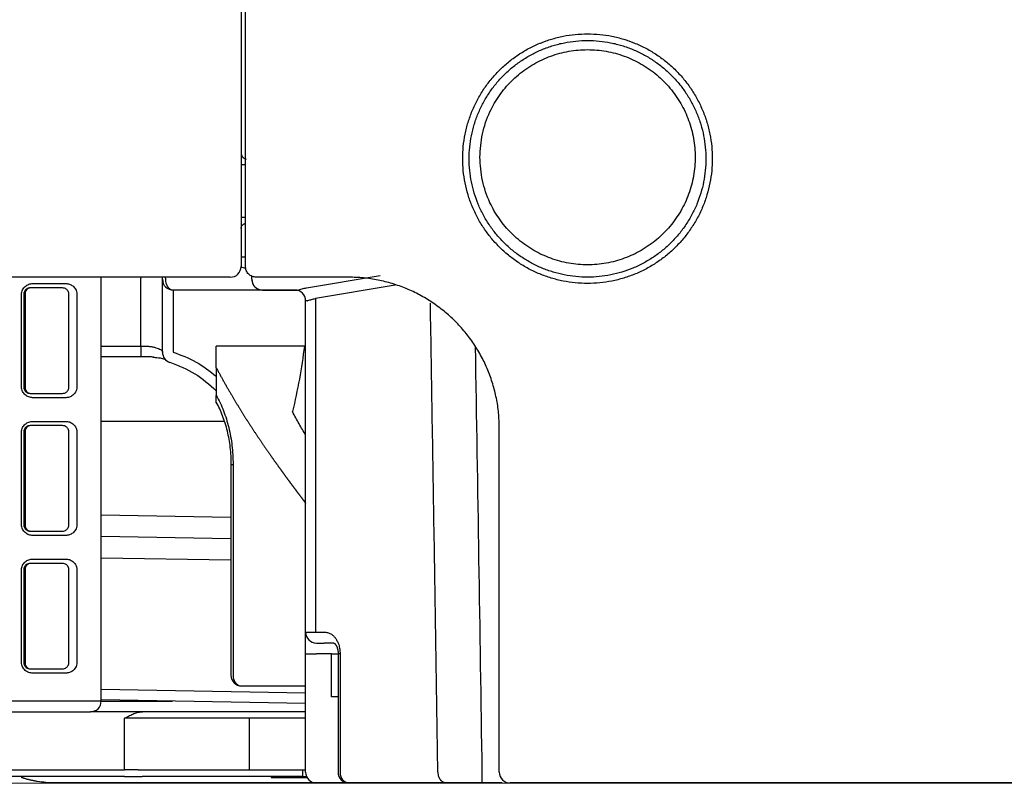
# Model space of a CAD drawing. Units: millimetres. Extents: x 3134 to 4089, y 831 to 1336.
# Drawn here: x 3218 to 3234, y 968 to 980 of the extents above; entities that cross this region are included whole.
import ezdxf

# ---------------------------------------------------------------- set-up
doc = ezdxf.new("R2010")
doc.units = ezdxf.units.MM
doc.layers.add('Dimension', color=4, linetype='Continuous')
doc.layers.add('SS114', color=7, linetype='Continuous')

# ---------------------------------------------------------------- blocks, each defined once
blk = doc.blocks.new('side3046')
at = {"layer": 'SS114', "color": 7, "linetype": 'Continuous'}
for p, q in [((3049.635, 635.7), (3049.605, 635.7)), ((3049.672, 635.7), (3049.635, 635.7)), ((3049.605, 634.886), (3049.635, 634.886)), ((3049.635, 634.886), (3049.672, 634.886)), ((3049.605, 634.275), (3049.672, 634.275)), ((3049.605, 634.108), (3049.605, 634.108)), ((3049.672, 634.125), (3049.672, 634.127)), ((3050.621, 633.793), (3051.764, 633.986)), ((3046.374, 633.858), (3046.888, 633.858)), ((3047.437, 627.386), (3047.437, 633.958)), ((3048.054, 633.959), (3048.054, 633.942)), ((3048.054, 632.891), (3048.054, 633.942)), ((3048.388, 633.925), (3048.388, 633.942)), ((3048.388, 632.796), (3048.388, 633.925)), ((3048.434, 633.942), (3048.434, 633.925)), ((3049.772, 633.925), (3049.772, 633.974)), ((3051.994, 633.836), (3050.757, 633.627)), ((3046.203, 632.257), (3046.203, 633.691)), ((3046.236, 633.691), (3046.236, 632.257)), ((3046.256, 633.691), (3046.256, 632.257)), ((3046.836, 633.792), (3046.336, 633.792)), ((3046.936, 632.257), (3046.936, 633.691)), ((3047.06, 633.691), (3047.06, 632.257)), ((3048.554, 633.758), (3048.554, 632.796)), ((3049.939, 633.758), (3048.554, 633.758)), ((3049.939, 633.759), (3049.939, 633.758)), ((3049.939, 633.759), (3050.483, 633.759)), ((3050.472, 633.758), (3049.939, 633.758)), ((3050.633, 633.591), (3050.606, 633.591)), ((3050.606, 628.453), (3050.606, 633.591)), ((3050.757, 633.627), (3050.757, 628.453)), ((3047.437, 632.891), (3048.054, 632.891)), ((3048.054, 632.891), (3048.098, 632.891)), ((3048.054, 632.891), (3048.054, 632.724)), ((3050.588, 632.891), (3049.222, 632.891)), ((3049.222, 632.555), (3049.222, 632.891)), ((3050.588, 632.891), (3050.606, 632.891)), ((3048.054, 632.724), (3047.437, 632.724)), ((3048.121, 632.724), (3048.054, 632.724)), ((3049.222, 632.555), (3049.222, 632.126)), ((3046.336, 632.157), (3046.836, 632.157)), ((3046.888, 632.09), (3046.374, 632.09)), ((3046.374, 631.723), (3046.888, 631.723)), ((3049.348, 631.723), (3047.437, 631.723)), ((3046.203, 630.121), (3046.203, 631.556)), ((3046.236, 631.556), (3046.236, 630.121)), ((3046.256, 631.556), (3046.256, 630.121)), ((3046.836, 631.656), (3046.336, 631.656)), ((3046.936, 630.121), (3046.936, 631.556)), ((3047.06, 631.556), (3047.06, 630.121)), ((3049.449, 631.056), (3049.482, 631.056)), ((3049.449, 631.056), (3049.449, 627.786)), ((3049.482, 631.056), (3049.482, 627.786)), ((3047.437, 630.271), (3049.448, 630.237)), ((3046.336, 630.021), (3046.836, 630.021)), ((3046.888, 629.955), (3046.374, 629.955)), ((3049.449, 629.903), (3047.436, 629.937)), ((3046.374, 629.588), (3046.888, 629.588)), ((3049.449, 629.569), (3047.437, 629.603)), ((3046.203, 627.986), (3046.203, 629.421)), ((3046.236, 629.421), (3046.236, 627.986)), ((3046.256, 629.421), (3046.256, 627.986)), ((3046.836, 629.521), (3046.336, 629.521)), ((3046.936, 627.986), (3046.936, 629.421)), ((3047.06, 629.421), (3047.06, 627.986)), ((3050.606, 628.12), (3050.606, 628.453)), ((3050.606, 628.453), (3050.757, 628.453)), ((3050.757, 628.453), (3050.907, 628.453)), ((3050.773, 628.286), (3050.894, 628.286)), ((3051.044, 628.286), (3050.894, 628.286)), ((3050.606, 626.284), (3050.606, 628.12)), ((3050.606, 628.12), (3050.773, 628.12)), ((3051.007, 628.12), (3050.773, 628.12)), ((3051.007, 628.12), (3051.11, 628.12)), ((3051.007, 627.452), (3051.007, 628.12)), ((3051.141, 628.12), (3051.11, 628.12)), ((3051.11, 628.12), (3051.11, 626.284)), ((3051.141, 628.12), (3051.141, 626.284)), ((3046.336, 627.886), (3046.836, 627.886)), ((3046.888, 627.819), (3046.374, 627.819)), ((3050.606, 627.619), (3049.616, 627.619)), ((3047.437, 627.572), (3050.606, 627.516)), ((3051.11, 627.452), (3051.007, 627.452)), ((3047.437, 627.386), (3042.634, 627.386)), ((3050.606, 627.349), (3047.437, 627.405)), ((3047.437, 627.386), (3048.542, 627.386)), ((3042.721, 627.219), (3047.27, 627.219)), ((3050.606, 627.219), (3047.27, 627.219)), ((3047.798, 626.318), (3047.798, 627.119)), ((3048.008, 627.119), (3047.798, 627.119)), ((3049.522, 627.119), (3048.008, 627.119)), ((3049.731, 627.119), (3049.522, 627.119)), ((3049.731, 627.119), (3049.731, 626.318)), ((3050.606, 627.119), (3049.731, 627.119)), ((3038.493, 626.318), (3047.798, 626.318)), ((3047.798, 626.218), (3038.493, 626.218)), ((3048.008, 626.318), (3047.798, 626.318)), ((3047.798, 626.218), (3048.07, 626.218)), ((3048.008, 626.318), (3049.522, 626.318)), ((3049.585, 626.218), (3048.07, 626.218)), ((3049.522, 626.318), (3049.731, 626.318)), ((3049.731, 626.218), (3049.585, 626.218)), ((3049.731, 626.318), (3050.558, 626.318)), ((3050.558, 626.218), (3049.731, 626.218)), ((3050.073, 626.218), (3050.073, 626.201)), ((3050.073, 626.201), (3050.629, 626.201)), ((3050.558, 626.318), (3050.558, 626.218)), ((3050.558, 626.218), (3050.62, 626.218)), ((3053.339, 626.288), (3053.339, 626.118)), ((3051.277, 626.118), (3050.773, 626.118)), ((3052.792, 626.118), (3051.277, 626.118))]:
    blk.add_line(p, q, dxfattribs=at)
for centre, start, end in [((3049.439, 634.125), 270, 0), ((3049.605, 633.942), 64.2444, 90), ((3048.221, 633.942), 0, 5.8625), ((3048.554, 633.925), 180, 270), ((3049.605, 633.942), 0, 13.1792), ((3049.939, 633.925), 180, 270), ((3050.44, 633.591), 0, 90), ((3048.554, 632.796), 180, 252.1406), ((3050.773, 628.453), 180, 270), ((3049.616, 627.786), 180, 270), ((3047.27, 627.386), 270, 0), ((3050.773, 626.284), 180, 270), ((3051.277, 626.284), 180, 270), ((3053.776, 626.284), 180, 270)]:
    blk.add_arc(centre, 0.167, start, end, dxfattribs=at)
for points, knots in [([(3049.605, 643.868), (3049.605, 642.244), (3049.605, 638.997), (3049.605, 635.749), (3049.605, 634.125)], [0, 0, 0, 0, 4.871379, 9.743028, 9.743028, 9.743028, 9.743028]), ([(3049.672, 634.127), (3049.672, 635.73), (3049.672, 638.936), (3049.672, 642.142), (3049.672, 643.745)], [0, 0, 0, 0, 4.809203, 9.618144, 9.618144, 9.618144, 9.618144]), ([(3066.072, 637.634), (3065.415, 637.88), (3064.102, 638.373), (3061.248, 639.443), (3057.511, 640.845), (3053.911, 642.195), (3051.331, 643.163), (3050.292, 643.553), (3049.772, 643.748)], [0, 0, 0, 0, 2.104309, 4.208616, 9.143659, 14.078691, 15.743805, 17.408919, 17.408919, 17.408919, 17.408919]), ([(3054.337, 637.622), (3054.35, 637.627), (3054.376, 637.636), (3054.433, 637.653), (3054.507, 637.674), (3054.63, 637.702), (3054.787, 637.726), (3054.914, 637.729), (3054.977, 637.731)], [0, 0, 0, 0, 0.0417019, 0.0833161, 0.1783372, 0.2730022, 0.4621211, 0.6525599, 0.6525599, 0.6525599, 0.6525599]), ([(3054.977, 637.731), (3055.041, 637.729), (3055.167, 637.726), (3055.324, 637.702), (3055.447, 637.674), (3055.521, 637.653), (3055.578, 637.636), (3055.604, 637.627), (3055.617, 637.622)], [0, 0, 0, 0, 0.1904399, 0.3795619, 0.4742293, 0.5692534, 0.6106773, 0.6521879, 0.6521879, 0.6521879, 0.6521879]), ([(3055.617, 637.622), (3055.634, 637.616), (3055.668, 637.604), (3055.76, 637.567), (3055.891, 637.505), (3056.054, 637.408), (3056.207, 637.294), (3056.348, 637.167), (3056.475, 637.026), (3056.57, 636.899), (3056.638, 636.791), (3056.684, 636.708), (3056.727, 636.624), (3056.778, 636.508), (3056.832, 636.359), (3056.878, 636.174), (3056.906, 635.986), (3056.915, 635.797), (3056.906, 635.607), (3056.878, 635.418), (3056.832, 635.234), (3056.779, 635.085), (3056.728, 634.969), (3056.685, 634.884), (3056.638, 634.801), (3056.57, 634.694), (3056.476, 634.567), (3056.348, 634.426), (3056.208, 634.298), (3056.08, 634.204), (3055.974, 634.136), (3055.891, 634.089), (3055.806, 634.046), (3055.69, 633.995), (3055.541, 633.941), (3055.356, 633.895), (3055.168, 633.867), (3054.977, 633.857), (3054.786, 633.867), (3054.598, 633.895), (3054.413, 633.941), (3054.264, 633.995), (3054.148, 634.046), (3054.063, 634.089), (3053.98, 634.136), (3053.874, 634.204), (3053.747, 634.298), (3053.606, 634.426), (3053.478, 634.567), (3053.384, 634.694), (3053.316, 634.801), (3053.269, 634.884), (3053.227, 634.969), (3053.175, 635.085), (3053.122, 635.234), (3053.076, 635.418), (3053.048, 635.607), (3053.039, 635.797), (3053.048, 635.986), (3053.076, 636.174), (3053.122, 636.359), (3053.176, 636.508), (3053.227, 636.624), (3053.27, 636.708), (3053.317, 636.791), (3053.385, 636.899), (3053.479, 637.026), (3053.607, 637.167), (3053.748, 637.294), (3053.9, 637.408), (3054.063, 637.505), (3054.194, 637.567), (3054.286, 637.604), (3054.32, 637.616), (3054.337, 637.622)], [0, 0, 0, 0, 0.054138, 0.108121, 0.297578, 0.486752, 0.677237, 0.867548, 1.056602, 1.246401, 1.341974, 1.437328, 1.532115, 1.626664, 1.816198, 2.006701, 2.196566, 2.385587, 2.575822, 2.766294, 2.955464, 3.144816, 3.240236, 3.335792, 3.430849, 3.525525, 3.714589, 3.904866, 4.095315, 4.284531, 4.379162, 4.474124, 4.569648, 4.66517, 4.854708, 5.043858, 5.234357, 5.425405, 5.616452, 5.806949, 5.996098, 6.185641, 6.281164, 6.376687, 6.471647, 6.566278, 6.755505, 6.945957, 7.136225, 7.32529, 7.419971, 7.515036, 7.610594, 7.706008, 7.895354, 8.084531, 8.275007, 8.465234, 8.654255, 8.844134, 9.034634, 9.224154, 9.318703, 9.413495, 9.508855, 9.604426, 9.794213, 9.983264, 10.173578, 10.36406, 10.553229, 10.742687, 10.796479, 10.850426, 10.850426, 10.850426, 10.850426]), ([(3054.977, 637.628), (3054.917, 637.627), (3054.797, 637.623), (3054.648, 637.6), (3054.531, 637.574), (3054.445, 637.55), (3054.359, 637.522), (3054.246, 637.479), (3054.111, 637.414), (3053.956, 637.322), (3053.811, 637.214), (3053.677, 637.093), (3053.556, 636.96), (3053.467, 636.839), (3053.403, 636.737), (3053.358, 636.659), (3053.318, 636.578), (3053.269, 636.469), (3053.218, 636.327), (3053.174, 636.152), (3053.148, 635.974), (3053.139, 635.794), (3053.148, 635.614), (3053.174, 635.435), (3053.218, 635.261), (3053.268, 635.119), (3053.317, 635.009), (3053.358, 634.929), (3053.402, 634.85), (3053.466, 634.749), (3053.556, 634.628), (3053.677, 634.494), (3053.81, 634.373), (3053.931, 634.284), (3054.032, 634.22), (3054.11, 634.175), (3054.191, 634.134), (3054.301, 634.085), (3054.443, 634.035), (3054.617, 633.991), (3054.796, 633.964), (3054.977, 633.955), (3055.158, 633.964), (3055.337, 633.991), (3055.512, 634.035), (3055.653, 634.085), (3055.763, 634.134), (3055.844, 634.175), (3055.922, 634.22), (3056.023, 634.284), (3056.144, 634.373), (3056.278, 634.494), (3056.399, 634.628), (3056.488, 634.749), (3056.552, 634.85), (3056.596, 634.929), (3056.637, 635.009), (3056.686, 635.119), (3056.736, 635.261), (3056.78, 635.435), (3056.806, 635.614), (3056.815, 635.794), (3056.806, 635.974), (3056.78, 636.152), (3056.736, 636.327), (3056.685, 636.469), (3056.637, 636.578), (3056.596, 636.659), (3056.552, 636.737), (3056.487, 636.839), (3056.398, 636.96), (3056.277, 637.093), (3056.143, 637.214), (3055.998, 637.322), (3055.844, 637.414), (3055.708, 637.479), (3055.596, 637.522), (3055.51, 637.55), (3055.423, 637.574), (3055.306, 637.6), (3055.157, 637.623), (3055.037, 637.627), (3054.977, 637.628)], [0, 0, 0, 0, 0.180588, 0.359926, 0.449695, 0.539802, 0.630415, 0.720959, 0.900615, 1.080001, 1.26063, 1.441094, 1.620364, 1.80034, 1.890969, 1.981394, 2.07128, 2.160935, 2.340645, 2.521285, 2.701335, 2.880571, 3.060952, 3.241568, 3.420953, 3.600499, 3.690975, 3.781587, 3.871732, 3.961512, 4.140793, 4.321216, 4.501813, 4.681249, 4.770984, 4.861031, 4.951612, 5.042193, 5.22193, 5.401294, 5.581936, 5.763101, 5.944266, 6.12491, 6.304275, 6.484008, 6.574588, 6.66517, 6.755218, 6.844954, 7.02438, 7.204974, 7.385405, 7.564684, 7.65446, 7.744598, 7.835208, 7.925689, 8.105241, 8.284619, 8.465232, 8.645619, 8.824856, 9.004893, 9.185536, 9.365259, 9.454914, 9.544796, 9.635215, 9.725841, 9.905817, 10.085088, 10.265551, 10.44618, 10.625567, 10.805222, 10.895765, 10.986379, 11.076487, 11.166257, 11.345595, 11.526184, 11.526184, 11.526184, 11.526184]), ([(3053.309, 635.818), (3053.316, 635.697), (3053.332, 635.454), (3053.43, 635.177), (3053.53, 634.983), (3053.609, 634.86), (3053.698, 634.745), (3053.796, 634.637), (3053.903, 634.539), (3054.019, 634.45), (3054.142, 634.372), (3054.271, 634.305), (3054.406, 634.249), (3054.545, 634.205), (3054.687, 634.173), (3054.832, 634.154), (3054.977, 634.148), (3055.123, 634.154), (3055.267, 634.173), (3055.409, 634.205), (3055.548, 634.249), (3055.683, 634.305), (3055.812, 634.372), (3055.935, 634.45), (3056.051, 634.539), (3056.158, 634.637), (3056.257, 634.745), (3056.345, 634.86), (3056.424, 634.983), (3056.491, 635.112), (3056.547, 635.247), (3056.591, 635.386), (3056.622, 635.528), (3056.641, 635.672), (3056.647, 635.818), (3056.641, 635.963), (3056.622, 636.108), (3056.591, 636.25), (3056.547, 636.389), (3056.491, 636.524), (3056.424, 636.653), (3056.345, 636.776), (3056.257, 636.891), (3056.158, 636.999), (3056.051, 637.097), (3055.935, 637.186), (3055.812, 637.264), (3055.683, 637.331), (3055.548, 637.387), (3055.409, 637.431), (3055.267, 637.462), (3055.123, 637.481), (3054.977, 637.488), (3054.832, 637.481), (3054.687, 637.462), (3054.545, 637.431), (3054.406, 637.387), (3054.271, 637.331), (3054.142, 637.264), (3054.019, 637.186), (3053.903, 637.097), (3053.796, 636.999), (3053.698, 636.891), (3053.609, 636.776), (3053.53, 636.653), (3053.43, 636.459), (3053.332, 636.182), (3053.316, 635.939), (3053.309, 635.818)], [0, 0, 0, 0, 0.363113, 0.726224, 0.871721, 1.017218, 1.162722, 1.308227, 1.45374, 1.599253, 1.744775, 1.890296, 2.035823, 2.181351, 2.326883, 2.472415, 2.617948, 2.763482, 2.909014, 3.054546, 3.200073, 3.345601, 3.491122, 3.636643, 3.782156, 3.92767, 4.073174, 4.218679, 4.364176, 4.509672, 4.655162, 4.800653, 4.946139, 5.091624, 5.237109, 5.382593, 5.528079, 5.673565, 5.819055, 5.964545, 6.110042, 6.255539, 6.401043, 6.546548, 6.692061, 6.837574, 6.983096, 7.128617, 7.274144, 7.419672, 7.565204, 7.710736, 7.856269, 8.001803, 8.147335, 8.292867, 8.438394, 8.583922, 8.729443, 8.874964, 9.020478, 9.165991, 9.311495, 9.457, 9.602497, 9.747994, 10.111104, 10.474218, 10.474218, 10.474218, 10.474218]), ([(3049.605, 635.884), (3049.606, 635.877), (3049.607, 635.863), (3049.613, 635.846), (3049.619, 635.835), (3049.623, 635.828), (3049.629, 635.821), (3049.635, 635.815), (3049.641, 635.809), (3049.651, 635.802), (3049.665, 635.794), (3049.677, 635.791), (3049.684, 635.789)], [0, 0, 0, 0, 0.0212786, 0.0425572, 0.0511253, 0.0596934, 0.0682969, 0.0769004, 0.0855416, 0.0941826, 0.113639, 0.1330878, 0.1330878, 0.1330878, 0.1330878]), ([(3049.606, 634.712), (3049.606, 634.715), (3049.606, 634.721), (3049.608, 634.733), (3049.614, 634.746), (3049.624, 634.762), (3049.637, 634.775), (3049.651, 634.784), (3049.663, 634.789), (3049.669, 634.79), (3049.672, 634.791)], [0, 0, 0, 0, 0.0090165, 0.0185103, 0.0353574, 0.0533167, 0.0727982, 0.0922861, 0.1018952, 0.1110931, 0.1110931, 0.1110931, 0.1110931]), ([(3049.839, 633.958), (3049.828, 633.959), (3049.807, 633.96), (3049.776, 633.969), (3049.748, 633.984), (3049.714, 634.011), (3049.68, 634.058), (3049.675, 634.103), (3049.672, 634.125)], [0, 0, 0, 0, 0.0316866, 0.0635529, 0.095379, 0.1276469, 0.1935828, 0.2608762, 0.2608762, 0.2608762, 0.2608762]), ([(3046.47, 633.958), (3046.2, 633.958), (3045.659, 633.958), (3045.119, 633.958), (3044.849, 633.958)], [0, 0, 0, 0, 0.811153, 1.621584, 1.621584, 1.621584, 1.621584]), ([(3046.203, 633.691), (3046.203, 633.704), (3046.205, 633.728), (3046.217, 633.762), (3046.236, 633.792), (3046.259, 633.816), (3046.285, 633.835), (3046.314, 633.849), (3046.344, 633.857), (3046.364, 633.858), (3046.374, 633.858)], [0, 0, 0, 0, 0.0365361, 0.0724389, 0.1072397, 0.1407997, 0.1733079, 0.2047465, 0.2351997, 0.2652158, 0.2652158, 0.2652158, 0.2652158]), ([(3046.888, 633.858), (3046.898, 633.858), (3046.917, 633.857), (3046.944, 633.85), (3046.971, 633.838), (3046.996, 633.822), (3047.02, 633.8), (3047.04, 633.771), (3047.056, 633.735), (3047.058, 633.706), (3047.06, 633.691)], [0, 0, 0, 0, 0.0285322, 0.0567571, 0.0854022, 0.1149474, 0.1463025, 0.1807752, 0.2204709, 0.2651617, 0.2651617, 0.2651617, 0.2651617]), ([(3048.434, 633.925), (3048.434, 633.913), (3048.435, 633.889), (3048.442, 633.861), (3048.45, 633.842), (3048.455, 633.83), (3048.462, 633.818), (3048.469, 633.807), (3048.477, 633.797), (3048.485, 633.788), (3048.494, 633.781), (3048.507, 633.771), (3048.527, 633.761), (3048.545, 633.759), (3048.554, 633.758)], [0, 0, 0, 0, 0.035759, 0.0715161, 0.085153, 0.0987905, 0.1118199, 0.1248502, 0.1372008, 0.1495523, 0.1612313, 0.1729123, 0.1999394, 0.2269559, 0.2269559, 0.2269559, 0.2269559]), ([(3049.772, 633.925), (3049.773, 633.913), (3049.775, 633.889), (3049.784, 633.861), (3049.794, 633.842), (3049.802, 633.83), (3049.811, 633.818), (3049.821, 633.808), (3049.832, 633.798), (3049.843, 633.789), (3049.856, 633.781), (3049.875, 633.771), (3049.903, 633.762), (3049.927, 633.76), (3049.939, 633.759)], [0, 0, 0, 0, 0.036088, 0.0721757, 0.0866543, 0.1011327, 0.1156273, 0.1301219, 0.1446336, 0.1591453, 0.1736731, 0.188201, 0.2245075, 0.2608145, 0.2608145, 0.2608145, 0.2608145]), ([(3053.609, 631.623), (3053.607, 631.7), (3053.603, 631.853), (3053.567, 632.081), (3053.512, 632.304), (3053.447, 632.484), (3053.385, 632.623), (3053.334, 632.725), (3053.277, 632.825), (3053.195, 632.955), (3053.081, 633.108), (3052.927, 633.278), (3052.757, 633.432), (3052.572, 633.568), (3052.376, 633.686), (3052.203, 633.768), (3052.06, 633.823), (3051.951, 633.859), (3051.84, 633.889), (3051.692, 633.923), (3051.503, 633.952), (3051.35, 633.956), (3051.274, 633.958)], [0, 0, 0, 0, 0.230294, 0.460311, 0.690194, 0.918727, 1.032772, 1.14711, 1.262134, 1.377411, 1.606329, 1.834364, 2.063919, 2.293677, 2.521852, 2.750376, 2.865549, 2.980807, 3.09542, 3.209604, 3.437719, 3.667425, 3.667425, 3.667425, 3.667425]), ([(3046.336, 633.792), (3046.325, 633.791), (3046.302, 633.788), (3046.276, 633.773), (3046.258, 633.755), (3046.246, 633.737), (3046.237, 633.715), (3046.236, 633.7), (3046.236, 633.691)], [0, 0, 0, 0, 0.032566, 0.067931, 0.0876929, 0.1091556, 0.1323811, 0.1567337, 0.1567337, 0.1567337, 0.1567337]), ([(3046.336, 633.792), (3046.33, 633.791), (3046.318, 633.79), (3046.305, 633.784), (3046.296, 633.778), (3046.29, 633.773), (3046.285, 633.768), (3046.279, 633.762), (3046.275, 633.756), (3046.271, 633.749), (3046.267, 633.741), (3046.262, 633.73), (3046.257, 633.713), (3046.257, 633.699), (3046.256, 633.691)], [0, 0, 0, 0, 0.0175914, 0.0351864, 0.0426088, 0.0500304, 0.0577519, 0.0654729, 0.0735014, 0.0815295, 0.0898363, 0.0981428, 0.1196724, 0.1412032, 0.1412032, 0.1412032, 0.1412032]), ([(3046.936, 633.691), (3046.936, 633.697), (3046.935, 633.708), (3046.931, 633.723), (3046.926, 633.735), (3046.919, 633.748), (3046.909, 633.761), (3046.892, 633.776), (3046.868, 633.789), (3046.847, 633.791), (3046.836, 633.792)], [0, 0, 0, 0, 0.0176719, 0.032981, 0.0458516, 0.0571384, 0.0767904, 0.094176, 0.1259415, 0.1569055, 0.1569055, 0.1569055, 0.1569055]), ([(3050.472, 633.758), (3050.474, 633.758), (3050.478, 633.758), (3050.481, 633.759), (3050.483, 633.759)], [0, 0, 0, 0, 0.0054002, 0.01116809, 0.01116809, 0.01116809, 0.01116809]), ([(3050.483, 633.759), (3050.506, 633.766), (3050.551, 633.781), (3050.597, 633.789), (3050.621, 633.793)], [0, 0, 0, 0, 0.0707448, 0.1415007, 0.1415007, 0.1415007, 0.1415007]), ([(3050.633, 633.591), (3050.635, 633.591), (3050.638, 633.592), (3050.641, 633.593), (3050.643, 633.594)], [0, 0, 0, 0, 0.004505902, 0.00958599, 0.00958599, 0.00958599, 0.00958599]), ([(3050.643, 633.594), (3050.661, 633.601), (3050.699, 633.615), (3050.738, 633.623), (3050.757, 633.627)], [0, 0, 0, 0, 0.0596916, 0.1193944, 0.1193944, 0.1193944, 0.1193944]), ([(3052.656, 626.284), (3052.638, 627.496), (3052.601, 629.919), (3052.561, 632.342), (3052.541, 633.553)], [0, 0, 0, 0, 3.634766, 7.269404, 7.269404, 7.269404, 7.269404]), ([(3048.098, 632.891), (3048.118, 632.89), (3048.157, 632.889), (3048.212, 632.883), (3048.261, 632.872), (3048.304, 632.859), (3048.339, 632.845), (3048.364, 632.831), (3048.381, 632.82), (3048.386, 632.81), (3048.388, 632.807)], [0, 0, 0, 0, 0.0595256, 0.1153944, 0.1663421, 0.2111462, 0.2487146, 0.2781351, 0.2984587, 0.3093309, 0.3093309, 0.3093309, 0.3093309]), ([(3048.554, 632.796), (3048.675, 632.751), (3048.916, 632.659), (3049.12, 632.501), (3049.222, 632.422)], [0, 0, 0, 0, 0.3846649, 0.7691503, 0.7691503, 0.7691503, 0.7691503]), ([(3050.588, 632.891), (3050.564, 632.72), (3050.517, 632.378), (3050.441, 632.041), (3050.403, 631.873)], [0, 0, 0, 0, 0.517422, 1.034632, 1.034632, 1.034632, 1.034632]), ([(3053.236, 632.882), (3053.254, 631.783), (3053.29, 629.585), (3053.323, 627.387), (3053.339, 626.288)], [0, 0, 0, 0, 3.297418, 6.594941, 6.594941, 6.594941, 6.594941]), ([(3048.247, 632.719), (3048.226, 632.72), (3048.184, 632.723), (3048.142, 632.724), (3048.121, 632.724)], [0, 0, 0, 0, 0.0614968, 0.1262951, 0.1262951, 0.1262951, 0.1262951]), ([(3048.244, 632.718), (3048.262, 632.716), (3048.298, 632.713), (3048.346, 632.706), (3048.386, 632.698), (3048.41, 632.692), (3048.42, 632.689)], [0, 0, 0, 0, 0.0568933, 0.1062614, 0.1463262, 0.1792514, 0.1792514, 0.1792514, 0.1792514]), ([(3048.503, 632.638), (3048.637, 632.586), (3048.903, 632.483), (3049.116, 632.292), (3049.222, 632.197)], [0, 0, 0, 0, 0.4248008, 0.8494371, 0.8494371, 0.8494371, 0.8494371]), ([(3049.222, 632.555), (3049.226, 632.547), (3049.234, 632.532), (3049.246, 632.509), (3049.258, 632.487), (3049.27, 632.464), (3049.282, 632.442), (3049.294, 632.419), (3049.306, 632.397), (3049.318, 632.375), (3049.33, 632.353), (3049.343, 632.331), (3049.355, 632.309), (3049.367, 632.287), (3049.379, 632.265), (3049.392, 632.244), (3049.404, 632.222), (3049.416, 632.201), (3049.429, 632.179), (3049.441, 632.158), (3049.454, 632.137), (3049.465, 632.117), (3049.477, 632.097), (3049.488, 632.079), (3049.498, 632.061), (3049.509, 632.043), (3049.52, 632.025), (3049.531, 632.007), (3049.542, 631.989), (3049.553, 631.972), (3049.563, 631.954), (3049.574, 631.936), (3049.585, 631.919), (3049.596, 631.901), (3049.607, 631.884), (3049.617, 631.867), (3049.628, 631.849), (3049.639, 631.832), (3049.65, 631.815), (3049.66, 631.798), (3049.671, 631.781), (3049.682, 631.765), (3049.692, 631.748), (3049.703, 631.731), (3049.714, 631.714), (3049.725, 631.697), (3049.737, 631.679), (3049.748, 631.661), (3049.76, 631.644), (3049.771, 631.626), (3049.782, 631.609), (3049.794, 631.591), (3049.805, 631.574), (3049.816, 631.557), (3049.828, 631.54), (3049.839, 631.523), (3049.85, 631.506), (3049.861, 631.49), (3049.872, 631.473), (3049.884, 631.457), (3049.895, 631.44), (3049.906, 631.424), (3049.917, 631.408), (3049.927, 631.392), (3049.938, 631.376), (3049.949, 631.36), (3049.959, 631.345), (3049.97, 631.33), (3049.98, 631.315), (3049.99, 631.3), (3050, 631.286), (3050.01, 631.271), (3050.02, 631.257), (3050.03, 631.242), (3050.04, 631.228), (3050.05, 631.214), (3050.06, 631.2), (3050.068, 631.188), (3050.077, 631.176), (3050.085, 631.164), (3050.093, 631.153), (3050.101, 631.141), (3050.109, 631.13), (3050.117, 631.118), (3050.125, 631.107), (3050.133, 631.096), (3050.141, 631.085), (3050.149, 631.074), (3050.157, 631.063), (3050.165, 631.052), (3050.173, 631.041), (3050.181, 631.029), (3050.188, 631.018), (3050.196, 631.008), (3050.204, 630.997), (3050.212, 630.986), (3050.22, 630.975), (3050.227, 630.965), (3050.235, 630.954), (3050.242, 630.944), (3050.25, 630.934), (3050.257, 630.924), (3050.264, 630.914), (3050.271, 630.904), (3050.279, 630.894), (3050.286, 630.884), (3050.293, 630.874), (3050.3, 630.865), (3050.307, 630.855), (3050.314, 630.846), (3050.32, 630.837), (3050.327, 630.827), (3050.334, 630.818), (3050.34, 630.809), (3050.347, 630.801), (3050.353, 630.792), (3050.359, 630.784), (3050.366, 630.775), (3050.372, 630.767), (3050.378, 630.759), (3050.383, 630.751), (3050.389, 630.743), (3050.395, 630.736), (3050.401, 630.728), (3050.406, 630.72), (3050.412, 630.713), (3050.418, 630.705), (3050.423, 630.698), (3050.428, 630.691), (3050.433, 630.685), (3050.438, 630.678), (3050.443, 630.672), (3050.447, 630.665), (3050.452, 630.659), (3050.457, 630.653), (3050.461, 630.647), (3050.466, 630.64), (3050.47, 630.635), (3050.475, 630.629), (3050.479, 630.623), (3050.483, 630.617), (3050.488, 630.612), (3050.492, 630.606), (3050.496, 630.601), (3050.5, 630.596), (3050.504, 630.59), (3050.508, 630.585), (3050.511, 630.58), (3050.515, 630.575), (3050.519, 630.571), (3050.522, 630.566), (3050.526, 630.561), (3050.529, 630.557), (3050.532, 630.552), (3050.536, 630.548), (3050.539, 630.544), (3050.542, 630.54), (3050.545, 630.536), (3050.548, 630.532), (3050.551, 630.528), (3050.554, 630.524), (3050.557, 630.52), (3050.559, 630.517), (3050.562, 630.513), (3050.564, 630.51), (3050.567, 630.507), (3050.569, 630.504), (3050.572, 630.501), (3050.574, 630.498), (3050.576, 630.495), (3050.578, 630.492), (3050.58, 630.489), (3050.582, 630.487), (3050.584, 630.484), (3050.586, 630.482), (3050.588, 630.48), (3050.589, 630.477), (3050.591, 630.475), (3050.592, 630.473), (3050.594, 630.472), (3050.595, 630.47), (3050.596, 630.468), (3050.598, 630.467), (3050.599, 630.465), (3050.6, 630.464), (3050.601, 630.462), (3050.602, 630.461), (3050.602, 630.46), (3050.603, 630.459), (3050.604, 630.458), (3050.604, 630.458), (3050.605, 630.457), (3050.605, 630.456), (3050.606, 630.456), (3050.606, 630.456), (3050.606, 630.455), (3050.606, 630.455), (3050.606, 630.455), (3050.606, 630.455)], [0, 0, 0, 0, 0.025787, 0.051506, 0.077155, 0.102736, 0.128247, 0.153689, 0.179063, 0.204367, 0.229602, 0.254768, 0.279865, 0.304893, 0.329851, 0.35474, 0.379559, 0.404309, 0.428989, 0.453599, 0.478139, 0.50261, 0.523831, 0.545, 0.566112, 0.587168, 0.608164, 0.629099, 0.649971, 0.670778, 0.691518, 0.712188, 0.732788, 0.753315, 0.773766, 0.794141, 0.814437, 0.834653, 0.854785, 0.874833, 0.894793, 0.914666, 0.934447, 0.954135, 0.973729, 0.995085, 1.016337, 1.037484, 1.058528, 1.079466, 1.1003, 1.121027, 1.141649, 1.162165, 1.182573, 1.202875, 1.223069, 1.243156, 1.263134, 1.283003, 1.302763, 1.322414, 1.341956, 1.361387, 1.380707, 1.399916, 1.418148, 1.436277, 1.454304, 1.472227, 1.490045, 1.507759, 1.525367, 1.54287, 1.560265, 1.577554, 1.594735, 1.609189, 1.623565, 1.637862, 1.652075, 1.666204, 1.680244, 1.694194, 1.708051, 1.721813, 1.735475, 1.749037, 1.762495, 1.775847, 1.789622, 1.803287, 1.816841, 1.830284, 1.843615, 1.856835, 1.869943, 1.882939, 1.895822, 1.908591, 1.921248, 1.93379, 1.946219, 1.958533, 1.970732, 1.982816, 1.994785, 2.006637, 2.018374, 2.029994, 2.041497, 2.052882, 2.06415, 2.0753, 2.086332, 2.096827, 2.107212, 2.117485, 2.127647, 2.137697, 2.147634, 2.157459, 2.167169, 2.176765, 2.186247, 2.195614, 2.204865, 2.214, 2.222379, 2.230661, 2.238843, 2.246923, 2.2549, 2.262772, 2.270538, 2.278195, 2.285743, 2.293179, 2.300502, 2.30771, 2.314801, 2.321774, 2.328628, 2.335364, 2.341982, 2.348481, 2.354862, 2.361124, 2.367267, 2.373291, 2.379196, 2.38498, 2.390645, 2.39619, 2.401615, 2.406919, 2.412103, 2.417165, 2.422107, 2.426927, 2.431626, 2.436204, 2.440659, 2.444993, 2.449204, 2.453293, 2.457259, 2.461102, 2.464822, 2.468419, 2.471892, 2.475242, 2.478468, 2.481569, 2.484547, 2.4874, 2.490128, 2.492732, 2.49521, 2.497563, 2.49979, 2.501892, 2.503868, 2.505718, 2.507442, 2.509039, 2.510509, 2.511852, 2.513069, 2.514158, 2.515119, 2.515953, 2.516658, 2.517236, 2.517685, 2.518006, 2.518198, 2.518261, 2.518261, 2.518261, 2.518261]), ([(3046.374, 632.09), (3046.364, 632.09), (3046.344, 632.091), (3046.314, 632.1), (3046.285, 632.113), (3046.259, 632.132), (3046.235, 632.157), (3046.217, 632.186), (3046.205, 632.22), (3046.203, 632.245), (3046.203, 632.257)], [0, 0, 0, 0, 0.0300153, 0.0605651, 0.0920757, 0.124561, 0.1582715, 0.1930073, 0.2287051, 0.2652057, 0.2652057, 0.2652057, 0.2652057]), ([(3046.236, 632.257), (3046.236, 632.249), (3046.237, 632.233), (3046.246, 632.211), (3046.258, 632.193), (3046.276, 632.175), (3046.302, 632.16), (3046.325, 632.158), (3046.336, 632.157)], [0, 0, 0, 0, 0.0243358, 0.0473976, 0.0687361, 0.0885932, 0.1241429, 0.156737, 0.156737, 0.156737, 0.156737]), ([(3046.256, 632.257), (3046.257, 632.25), (3046.257, 632.235), (3046.262, 632.219), (3046.267, 632.207), (3046.271, 632.199), (3046.275, 632.192), (3046.279, 632.186), (3046.285, 632.18), (3046.29, 632.175), (3046.296, 632.17), (3046.305, 632.164), (3046.318, 632.158), (3046.33, 632.157), (3046.336, 632.157)], [0, 0, 0, 0, 0.0215308, 0.0430604, 0.0513669, 0.0596737, 0.0677018, 0.0757303, 0.0834513, 0.0911727, 0.0985944, 0.1060167, 0.1236118, 0.1412032, 0.1412032, 0.1412032, 0.1412032]), ([(3046.836, 632.157), (3046.847, 632.158), (3046.868, 632.159), (3046.892, 632.172), (3046.909, 632.187), (3046.919, 632.2), (3046.926, 632.213), (3046.931, 632.225), (3046.935, 632.24), (3046.936, 632.251), (3046.936, 632.257)], [0, 0, 0, 0, 0.0309284, 0.0626968, 0.080108, 0.0997691, 0.1110586, 0.1239216, 0.1392405, 0.1569092, 0.1569092, 0.1569092, 0.1569092]), ([(3047.06, 632.257), (3047.058, 632.242), (3047.056, 632.214), (3047.04, 632.177), (3047.02, 632.148), (3046.996, 632.126), (3046.971, 632.11), (3046.944, 632.098), (3046.917, 632.091), (3046.898, 632.09), (3046.888, 632.09)], [0, 0, 0, 0, 0.0446385, 0.0843258, 0.1188437, 0.1502798, 0.1799014, 0.2084943, 0.2366396, 0.2651646, 0.2651646, 0.2651646, 0.2651646]), ([(3049.222, 632.02), (3049.222, 632.02), (3049.222, 632.019), (3049.222, 632.018), (3049.222, 632.016), (3049.222, 632.015), (3049.222, 632.014), (3049.222, 632.013), (3049.222, 632.012), (3049.222, 632.011), (3049.222, 632.011), (3049.222, 632.01), (3049.222, 632.01), (3049.222, 632.01), (3049.222, 632.01), (3049.222, 632.01), (3049.222, 632.011), (3049.222, 632.011), (3049.222, 632.012), (3049.222, 632.013), (3049.222, 632.014), (3049.222, 632.015), (3049.222, 632.017), (3049.222, 632.018), (3049.222, 632.02), (3049.222, 632.022), (3049.222, 632.024), (3049.222, 632.027), (3049.222, 632.03), (3049.222, 632.033), (3049.222, 632.036), (3049.222, 632.039), (3049.222, 632.042), (3049.222, 632.046), (3049.222, 632.05), (3049.222, 632.053), (3049.222, 632.057), (3049.222, 632.061), (3049.222, 632.065), (3049.222, 632.069), (3049.222, 632.075), (3049.222, 632.083), (3049.222, 632.094), (3049.222, 632.105), (3049.222, 632.116), (3049.222, 632.123), (3049.222, 632.126)], [0, 0, 0, 0, 0.0015224, 0.0029612, 0.0043072, 0.0055512, 0.0066841, 0.0076966, 0.0085795, 0.0093237, 0.0099199, 0.0103591, 0.0106319, 0.0107291, 0.0108072, 0.0110536, 0.0114703, 0.0120589, 0.0128214, 0.0137596, 0.0148752, 0.0161701, 0.017646, 0.0193049, 0.0211485, 0.0231786, 0.0253971, 0.0278057, 0.0305937, 0.0335549, 0.0366761, 0.039944, 0.0433453, 0.0468667, 0.0504949, 0.0542166, 0.0580185, 0.0618874, 0.06581, 0.069773, 0.073763, 0.0842541, 0.0949058, 0.1056791, 0.1165352, 0.1274351, 0.1274351, 0.1274351, 0.1274351]), ([(3049.222, 632.126), (3049.242, 632.088), (3049.283, 632.01), (3049.334, 631.888), (3049.379, 631.76), (3049.416, 631.626), (3049.445, 631.488), (3049.466, 631.346), (3049.479, 631.202), (3049.481, 631.105), (3049.482, 631.056)], [0, 0, 0, 0, 0.130185, 0.2628, 0.397973, 0.536635, 0.678495, 0.821927, 0.966585, 1.113279, 1.113279, 1.113279, 1.113279]), ([(3049.454, 631.056), (3049.454, 631.1), (3049.452, 631.188), (3049.44, 631.319), (3049.421, 631.448), (3049.395, 631.572), (3049.361, 631.693), (3049.321, 631.807), (3049.276, 631.917), (3049.24, 631.986), (3049.222, 632.02)], [0, 0, 0, 0, 0.133373, 0.264576, 0.394382, 0.522456, 0.64719, 0.768293, 0.886684, 1.002577, 1.002577, 1.002577, 1.002577]), ([(3050.607, 631.507), (3050.573, 631.566), (3050.504, 631.687), (3050.437, 631.81), (3050.403, 631.873)], [0, 0, 0, 0, 0.2040938, 0.4193747, 0.4193747, 0.4193747, 0.4193747]), ([(3046.203, 631.556), (3046.203, 631.568), (3046.205, 631.592), (3046.217, 631.627), (3046.236, 631.656), (3046.259, 631.681), (3046.285, 631.7), (3046.314, 631.713), (3046.344, 631.721), (3046.364, 631.722), (3046.374, 631.723)], [0, 0, 0, 0, 0.0365361, 0.0724389, 0.1072397, 0.1407997, 0.1733079, 0.2047465, 0.2351997, 0.2652158, 0.2652158, 0.2652158, 0.2652158]), ([(3046.888, 631.723), (3046.898, 631.722), (3046.917, 631.722), (3046.944, 631.714), (3046.971, 631.703), (3046.996, 631.687), (3047.02, 631.665), (3047.04, 631.636), (3047.056, 631.599), (3047.058, 631.571), (3047.06, 631.556)], [0, 0, 0, 0, 0.0285322, 0.0567571, 0.0854022, 0.1149474, 0.1463025, 0.1807752, 0.2204709, 0.2651617, 0.2651617, 0.2651617, 0.2651617]), ([(3046.336, 631.656), (3046.325, 631.655), (3046.302, 631.653), (3046.276, 631.638), (3046.258, 631.62), (3046.246, 631.602), (3046.237, 631.58), (3046.236, 631.564), (3046.236, 631.556)], [0, 0, 0, 0, 0.032566, 0.067931, 0.0876929, 0.1091556, 0.1323811, 0.1567337, 0.1567337, 0.1567337, 0.1567337]), ([(3046.336, 631.656), (3046.33, 631.656), (3046.318, 631.655), (3046.305, 631.649), (3046.296, 631.643), (3046.29, 631.638), (3046.285, 631.633), (3046.279, 631.627), (3046.275, 631.62), (3046.271, 631.613), (3046.267, 631.606), (3046.262, 631.594), (3046.257, 631.578), (3046.257, 631.563), (3046.256, 631.556)], [0, 0, 0, 0, 0.0175914, 0.0351864, 0.0426088, 0.0500304, 0.0577519, 0.0654729, 0.0735014, 0.0815295, 0.0898363, 0.0981428, 0.1196724, 0.1412032, 0.1412032, 0.1412032, 0.1412032]), ([(3046.936, 631.556), (3046.936, 631.562), (3046.935, 631.573), (3046.931, 631.588), (3046.926, 631.6), (3046.919, 631.613), (3046.909, 631.626), (3046.892, 631.64), (3046.868, 631.654), (3046.847, 631.655), (3046.836, 631.656)], [0, 0, 0, 0, 0.0176719, 0.032981, 0.0458516, 0.0571384, 0.0767904, 0.094176, 0.1259415, 0.1569055, 0.1569055, 0.1569055, 0.1569055]), ([(3053.609, 626.284), (3053.609, 627.174), (3053.609, 628.954), (3053.609, 630.733), (3053.609, 631.623)], [0, 0, 0, 0, 2.669193, 5.338319, 5.338319, 5.338319, 5.338319]), ([(3046.374, 629.955), (3046.364, 629.955), (3046.344, 629.956), (3046.314, 629.964), (3046.285, 629.978), (3046.259, 629.997), (3046.235, 630.021), (3046.217, 630.051), (3046.205, 630.085), (3046.203, 630.109), (3046.203, 630.121)], [0, 0, 0, 0, 0.0300153, 0.0605651, 0.0920757, 0.124561, 0.1582715, 0.1930073, 0.2287051, 0.2652057, 0.2652057, 0.2652057, 0.2652057]), ([(3046.236, 630.121), (3046.236, 630.113), (3046.237, 630.097), (3046.246, 630.076), (3046.258, 630.058), (3046.276, 630.04), (3046.302, 630.024), (3046.325, 630.022), (3046.336, 630.021)], [0, 0, 0, 0, 0.0243358, 0.0473976, 0.0687361, 0.0885932, 0.1241429, 0.156737, 0.156737, 0.156737, 0.156737]), ([(3046.256, 630.121), (3046.257, 630.114), (3046.257, 630.1), (3046.262, 630.083), (3046.267, 630.071), (3046.271, 630.064), (3046.275, 630.057), (3046.279, 630.051), (3046.285, 630.045), (3046.29, 630.039), (3046.296, 630.035), (3046.305, 630.029), (3046.318, 630.023), (3046.33, 630.022), (3046.336, 630.021)], [0, 0, 0, 0, 0.0215308, 0.0430604, 0.0513669, 0.0596737, 0.0677018, 0.0757303, 0.0834513, 0.0911727, 0.0985944, 0.1060167, 0.1236118, 0.1412032, 0.1412032, 0.1412032, 0.1412032]), ([(3046.836, 630.021), (3046.847, 630.022), (3046.868, 630.024), (3046.892, 630.037), (3046.909, 630.052), (3046.919, 630.065), (3046.926, 630.077), (3046.931, 630.09), (3046.935, 630.105), (3046.936, 630.116), (3046.936, 630.121)], [0, 0, 0, 0, 0.0309284, 0.0626968, 0.080108, 0.0997691, 0.1110586, 0.1239216, 0.1392405, 0.1569092, 0.1569092, 0.1569092, 0.1569092]), ([(3047.06, 630.121), (3047.058, 630.106), (3047.056, 630.078), (3047.04, 630.041), (3047.02, 630.013), (3046.996, 629.991), (3046.971, 629.974), (3046.944, 629.963), (3046.917, 629.956), (3046.898, 629.955), (3046.888, 629.955)], [0, 0, 0, 0, 0.0446385, 0.0843258, 0.1188437, 0.1502798, 0.1799014, 0.2084943, 0.2366396, 0.2651646, 0.2651646, 0.2651646, 0.2651646]), ([(3046.203, 629.421), (3046.203, 629.433), (3046.205, 629.457), (3046.217, 629.491), (3046.236, 629.521), (3046.259, 629.546), (3046.285, 629.565), (3046.314, 629.578), (3046.344, 629.586), (3046.364, 629.587), (3046.374, 629.588)], [0, 0, 0, 0, 0.0365361, 0.0724389, 0.1072397, 0.1407997, 0.1733079, 0.2047465, 0.2351997, 0.2652158, 0.2652158, 0.2652158, 0.2652158]), ([(3046.888, 629.588), (3046.898, 629.587), (3046.917, 629.586), (3046.944, 629.579), (3046.971, 629.568), (3046.996, 629.551), (3047.02, 629.53), (3047.04, 629.501), (3047.056, 629.464), (3047.058, 629.436), (3047.06, 629.421)], [0, 0, 0, 0, 0.0285322, 0.0567571, 0.0854022, 0.1149474, 0.1463025, 0.1807752, 0.2204709, 0.2651617, 0.2651617, 0.2651617, 0.2651617]), ([(3046.336, 629.521), (3046.325, 629.52), (3046.302, 629.518), (3046.276, 629.503), (3046.258, 629.485), (3046.246, 629.467), (3046.237, 629.445), (3046.236, 629.429), (3046.236, 629.421)], [0, 0, 0, 0, 0.032566, 0.067931, 0.0876929, 0.1091556, 0.1323811, 0.1567337, 0.1567337, 0.1567337, 0.1567337]), ([(3046.336, 629.521), (3046.33, 629.52), (3046.318, 629.519), (3046.305, 629.513), (3046.296, 629.507), (3046.29, 629.503), (3046.285, 629.497), (3046.279, 629.491), (3046.275, 629.485), (3046.271, 629.478), (3046.267, 629.471), (3046.262, 629.459), (3046.257, 629.442), (3046.257, 629.428), (3046.256, 629.421)], [0, 0, 0, 0, 0.0175914, 0.0351864, 0.0426088, 0.0500304, 0.0577519, 0.0654729, 0.0735014, 0.0815295, 0.0898363, 0.0981428, 0.1196724, 0.1412032, 0.1412032, 0.1412032, 0.1412032]), ([(3046.936, 629.421), (3046.936, 629.427), (3046.935, 629.438), (3046.931, 629.453), (3046.926, 629.465), (3046.919, 629.477), (3046.909, 629.49), (3046.892, 629.505), (3046.868, 629.518), (3046.847, 629.52), (3046.836, 629.521)], [0, 0, 0, 0, 0.0176719, 0.032981, 0.0458516, 0.0571384, 0.0767904, 0.094176, 0.1259415, 0.1569055, 0.1569055, 0.1569055, 0.1569055]), ([(3050.907, 628.453), (3050.925, 628.452), (3050.96, 628.448), (3050.998, 628.428), (3051.025, 628.408), (3051.042, 628.392), (3051.058, 628.375), (3051.073, 628.355), (3051.087, 628.334), (3051.099, 628.31), (3051.11, 628.286), (3051.124, 628.247), (3051.138, 628.191), (3051.14, 628.143), (3051.141, 628.12)], [0, 0, 0, 0, 0.0525011, 0.1050277, 0.1279385, 0.1508452, 0.1752133, 0.1995796, 0.2254156, 0.2512497, 0.2783931, 0.3055353, 0.3769701, 0.4484088, 0.4484088, 0.4484088, 0.4484088]), ([(3051.043, 628.287), (3051.043, 628.287), (3051.043, 628.287), (3051.043, 628.287), (3051.043, 628.287), (3051.043, 628.287), (3051.043, 628.287), (3051.044, 628.287), (3051.044, 628.287), (3051.044, 628.286), (3051.045, 628.286), (3051.045, 628.286), (3051.045, 628.286), (3051.046, 628.285), (3051.046, 628.285), (3051.046, 628.285), (3051.047, 628.285), (3051.047, 628.285), (3051.048, 628.284), (3051.048, 628.284), (3051.049, 628.284), (3051.049, 628.283), (3051.05, 628.283), (3051.05, 628.283), (3051.051, 628.282), (3051.051, 628.282), (3051.052, 628.282), (3051.052, 628.281), (3051.053, 628.281), (3051.054, 628.28), (3051.054, 628.28), (3051.055, 628.279), (3051.056, 628.279), (3051.056, 628.278), (3051.057, 628.277), (3051.058, 628.277), (3051.059, 628.276), (3051.06, 628.275), (3051.06, 628.274), (3051.061, 628.273), (3051.062, 628.272), (3051.063, 628.272), (3051.064, 628.271), (3051.065, 628.269), (3051.066, 628.268), (3051.066, 628.267), (3051.067, 628.266), (3051.068, 628.265), (3051.069, 628.264), (3051.07, 628.263), (3051.071, 628.261), (3051.072, 628.26), (3051.073, 628.258), (3051.074, 628.257), (3051.075, 628.256), (3051.076, 628.254), (3051.077, 628.252), (3051.078, 628.251), (3051.079, 628.249), (3051.08, 628.247), (3051.081, 628.246), (3051.082, 628.244), (3051.083, 628.242), (3051.084, 628.24), (3051.085, 628.238), (3051.086, 628.236), (3051.087, 628.234), (3051.088, 628.232), (3051.089, 628.23), (3051.09, 628.227), (3051.091, 628.225), (3051.092, 628.223), (3051.093, 628.22), (3051.094, 628.218), (3051.095, 628.215), (3051.095, 628.213), (3051.096, 628.21), (3051.097, 628.208), (3051.098, 628.205), (3051.099, 628.202), (3051.1, 628.199), (3051.1, 628.197), (3051.101, 628.194), (3051.102, 628.191), (3051.103, 628.188), (3051.103, 628.185), (3051.104, 628.182), (3051.105, 628.178), (3051.105, 628.175), (3051.106, 628.172), (3051.106, 628.169), (3051.107, 628.165), (3051.107, 628.162), (3051.108, 628.159), (3051.108, 628.155), (3051.109, 628.152), (3051.109, 628.149), (3051.109, 628.145), (3051.11, 628.142), (3051.11, 628.138), (3051.11, 628.134), (3051.11, 628.131), (3051.11, 628.127), (3051.11, 628.123), (3051.11, 628.121), (3051.11, 628.12)], [0, 0, 0, 0, 0.0000316, 0.0001241, 0.0002762, 0.0004866, 0.0007539, 0.0010767, 0.0014538, 0.001884, 0.0023663, 0.0028994, 0.003263, 0.0036473, 0.0040529, 0.0044805, 0.0049307, 0.0054041, 0.0059015, 0.0064234, 0.0069707, 0.0075439, 0.008144, 0.0087716, 0.0094277, 0.010113, 0.0108284, 0.0115748, 0.0123533, 0.0131647, 0.0140101, 0.0148905, 0.0158069, 0.0167604, 0.0177521, 0.0187831, 0.0198546, 0.0209677, 0.0221235, 0.0233234, 0.0245684, 0.0258597, 0.0271987, 0.0285865, 0.0300244, 0.0314138, 0.0328478, 0.034326, 0.0358485, 0.0374149, 0.0390251, 0.0406789, 0.0423762, 0.0441169, 0.0459008, 0.0477279, 0.0495982, 0.0515114, 0.0534678, 0.0554671, 0.0575094, 0.0595948, 0.0617233, 0.0638949, 0.0661097, 0.0683678, 0.0706694, 0.0730189, 0.0754118, 0.0778477, 0.0803263, 0.0828472, 0.08541, 0.0880146, 0.0906605, 0.0933475, 0.0960754, 0.0988439, 0.1016527, 0.1045017, 0.1073906, 0.1103192, 0.1132874, 0.116295, 0.1194132, 0.1225703, 0.1257638, 0.1289916, 0.1322511, 0.1355403, 0.1388567, 0.1421982, 0.1455623, 0.1489469, 0.1523497, 0.1557686, 0.1592012, 0.1626454, 0.1662572, 0.1698822, 0.1735231, 0.1771828, 0.1808639, 0.1845692, 0.1883012, 0.1883012, 0.1883012, 0.1883012]), ([(3046.374, 627.819), (3046.364, 627.82), (3046.344, 627.821), (3046.314, 627.829), (3046.285, 627.842), (3046.259, 627.861), (3046.235, 627.886), (3046.217, 627.916), (3046.205, 627.95), (3046.203, 627.974), (3046.203, 627.986)], [0, 0, 0, 0, 0.0300153, 0.0605651, 0.0920757, 0.124561, 0.1582715, 0.1930073, 0.2287051, 0.2652057, 0.2652057, 0.2652057, 0.2652057]), ([(3046.236, 627.986), (3046.236, 627.978), (3046.237, 627.962), (3046.246, 627.94), (3046.258, 627.922), (3046.276, 627.904), (3046.302, 627.889), (3046.325, 627.887), (3046.336, 627.886)], [0, 0, 0, 0, 0.0243358, 0.0473976, 0.0687361, 0.0885932, 0.1241429, 0.156737, 0.156737, 0.156737, 0.156737]), ([(3046.256, 627.986), (3046.257, 627.979), (3046.257, 627.965), (3046.262, 627.948), (3046.267, 627.936), (3046.271, 627.929), (3046.275, 627.922), (3046.279, 627.915), (3046.285, 627.909), (3046.29, 627.904), (3046.296, 627.899), (3046.305, 627.893), (3046.318, 627.887), (3046.33, 627.886), (3046.336, 627.886)], [0, 0, 0, 0, 0.0215308, 0.0430604, 0.0513669, 0.0596737, 0.0677018, 0.0757303, 0.0834513, 0.0911727, 0.0985944, 0.1060167, 0.1236118, 0.1412032, 0.1412032, 0.1412032, 0.1412032]), ([(3046.836, 627.886), (3046.847, 627.887), (3046.868, 627.889), (3046.892, 627.902), (3046.909, 627.917), (3046.919, 627.929), (3046.926, 627.942), (3046.931, 627.954), (3046.935, 627.969), (3046.936, 627.98), (3046.936, 627.986)], [0, 0, 0, 0, 0.0309284, 0.0626968, 0.080108, 0.0997691, 0.1110586, 0.1239216, 0.1392405, 0.1569092, 0.1569092, 0.1569092, 0.1569092]), ([(3047.06, 627.986), (3047.058, 627.971), (3047.056, 627.943), (3047.04, 627.906), (3047.02, 627.877), (3046.996, 627.855), (3046.971, 627.839), (3046.944, 627.828), (3046.917, 627.821), (3046.898, 627.82), (3046.888, 627.819)], [0, 0, 0, 0, 0.0446385, 0.0843258, 0.1188437, 0.1502798, 0.1799014, 0.2084943, 0.2366396, 0.2651646, 0.2651646, 0.2651646, 0.2651646]), ([(3049.482, 627.786), (3049.482, 627.774), (3049.484, 627.75), (3049.491, 627.722), (3049.499, 627.703), (3049.506, 627.69), (3049.513, 627.679), (3049.521, 627.668), (3049.529, 627.658), (3049.539, 627.649), (3049.548, 627.641), (3049.564, 627.631), (3049.586, 627.621), (3049.606, 627.62), (3049.616, 627.619)], [0, 0, 0, 0, 0.0359023, 0.0718027, 0.0856758, 0.0995495, 0.1129784, 0.1264081, 0.1393478, 0.1522882, 0.1647519, 0.1772169, 0.2068521, 0.2364819, 0.2364819, 0.2364819, 0.2364819]), ([(3047.798, 627.119), (3047.819, 627.13), (3047.862, 627.153), (3047.927, 627.185), (3047.995, 627.211), (3048.043, 627.216), (3048.067, 627.219)], [0, 0, 0, 0, 0.0722162, 0.1444312, 0.2168231, 0.2892856, 0.2892856, 0.2892856, 0.2892856]), ([(3046.445, 626.14), (3046.44, 626.141), (3046.429, 626.143), (3046.412, 626.146), (3046.395, 626.149), (3046.378, 626.152), (3046.361, 626.156), (3046.344, 626.16), (3046.328, 626.164), (3046.311, 626.168), (3046.294, 626.172), (3046.278, 626.177), (3046.262, 626.181), (3046.245, 626.186), (3046.229, 626.191), (3046.213, 626.196), (3046.202, 626.2), (3046.196, 626.202), (3046.196, 626.202), (3046.196, 626.202)], [0, 0, 0, 0, 0.017182, 0.034364, 0.0515442, 0.0687208, 0.085892, 0.1030561, 0.1202111, 0.1373555, 0.1544875, 0.1716052, 0.1887071, 0.2057913, 0.2228563, 0.2399003, 0.2569217, 0.2569936, 0.2570655, 0.2570655, 0.2570655, 0.2570655]), ([(3050.558, 626.318), (3050.566, 626.318), (3050.582, 626.318), (3050.598, 626.317), (3050.606, 626.317)], [0, 0, 0, 0, 0.02431651, 0.04862673, 0.04862673, 0.04862673, 0.04862673]), ([(3051.141, 626.284), (3051.141, 626.273), (3051.142, 626.249), (3051.15, 626.221), (3051.159, 626.201), (3051.165, 626.189), (3051.172, 626.177), (3051.18, 626.167), (3051.189, 626.157), (3051.199, 626.148), (3051.209, 626.14), (3051.224, 626.13), (3051.247, 626.12), (3051.267, 626.118), (3051.277, 626.118)], [0, 0, 0, 0, 0.0359359, 0.07187, 0.0857982, 0.099727, 0.1132484, 0.1267705, 0.1398452, 0.1529206, 0.1655622, 0.178205, 0.2084228, 0.238636, 0.238636, 0.238636, 0.238636]), ([(3052.656, 626.284), (3052.656, 626.273), (3052.658, 626.249), (3052.665, 626.221), (3052.674, 626.201), (3052.68, 626.189), (3052.687, 626.177), (3052.695, 626.167), (3052.704, 626.157), (3052.714, 626.148), (3052.724, 626.14), (3052.739, 626.13), (3052.762, 626.12), (3052.782, 626.118), (3052.792, 626.118)], [0, 0, 0, 0, 0.0359359, 0.07187, 0.0857982, 0.099727, 0.1132484, 0.1267705, 0.1398452, 0.1529206, 0.1655622, 0.178205, 0.2084228, 0.238636, 0.238636, 0.238636, 0.238636]), ([(3046.716, 626.118), (3046.67, 626.119), (3046.58, 626.12), (3046.49, 626.133), (3046.445, 626.14)], [0, 0, 0, 0, 0.1356838, 0.2713974, 0.2713974, 0.2713974, 0.2713974]), ([(3053.339, 626.118), (3053.313, 626.118), (3053.26, 626.118), (3053.181, 626.118), (3053.105, 626.118), (3053.033, 626.118), (3052.964, 626.118), (3052.901, 626.118), (3052.845, 626.118), (3052.809, 626.118), (3052.792, 626.118)], [0, 0, 0, 0, 0.0799882, 0.1583627, 0.2349443, 0.3080817, 0.3766037, 0.4399988, 0.4969306, 0.5468189, 0.5468189, 0.5468189, 0.5468189]), ([(3080.54, 626.118), (3079.425, 626.118), (3077.194, 626.118), (3074.407, 626.118), (3072.176, 626.118), (3070.503, 626.118), (3068.831, 626.118), (3065.485, 626.118), (3060.467, 626.118), (3056.006, 626.118), (3053.776, 626.118)], [0, 0, 0, 0, 3.34541, 6.690874, 8.363624, 10.036378, 11.70913, 13.381883, 20.072893, 26.763903, 26.763903, 26.763903, 26.763903])]:
    blk.add_open_spline(points, degree=3, knots=knots, dxfattribs=at)
for points in [[(3049.439, 633.958), (3048.944, 633.958), (3047.954, 633.958), (3046.965, 633.958), (3046.47, 633.958)], [(3048.434, 633.942), (3048.434, 633.944), (3048.433, 633.95), (3048.433, 633.956), (3048.433, 633.959)], [(3051.274, 633.958), (3051.035, 633.958), (3050.556, 633.958), (3050.078, 633.958), (3049.839, 633.958)], [(3048.067, 627.219), (3048.068, 627.219), (3048.071, 627.219), (3048.074, 627.219), (3048.075, 627.219)], [(3050.773, 626.118), (3050.097, 626.118), (3048.744, 626.118), (3047.392, 626.118), (3046.716, 626.118)], [(3053.655, 626.118), (3053.603, 626.118), (3053.497, 626.118), (3053.392, 626.118), (3053.339, 626.118)]]:
    blk.add_open_spline(points, degree=3, dxfattribs=at)

msp = doc.modelspace()

# ---------------------------------------------------------------- linework, layer by layer
at = {"layer": 'Dimension', "color": 7, "linetype": 'ByBlock', "lineweight": 5}
for p, q in [((3198.189, 967.696), (3233.22, 967.696)), ((3233.22, 967.696), (3286.85, 967.696))]:
    msp.add_line(p, q, dxfattribs=at)

# ---------------------------------------------------------------- block references
at = {"layer": 'Dimension', "color": 5, "linetype": 'ByBlock', "lineweight": 18}
msp.add_blockref('side3046', (172.251, 341.585), dxfattribs=at)

doc.saveas('drawing.dxf')
